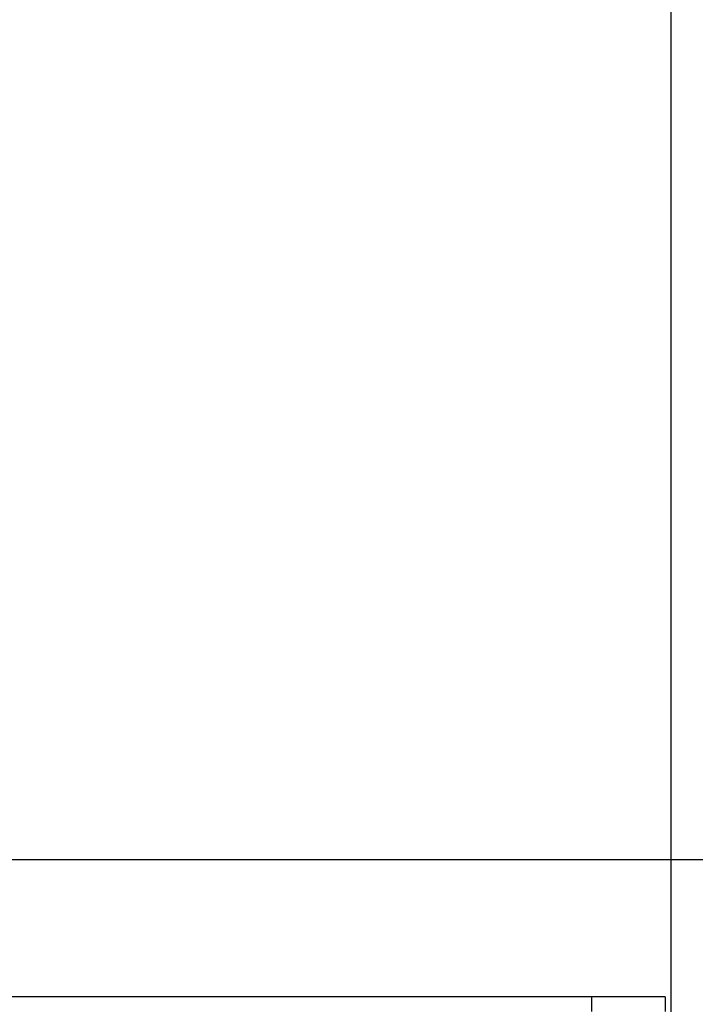
# Model space of a CAD drawing. Units: inches. Extents: x 13 to 278, y -222 to -5.
# Drawn here: x 153 to 163, y -142 to -128 of the extents above; entities that cross this region are included whole.
import ezdxf

# ---------------------------------------------------------------- set-up
doc = ezdxf.new("R2010")
doc.units = ezdxf.units.IN
doc.header["$MEASUREMENT"] = 0
doc.layers.add('Layer 1', color=7, linetype='Continuous')

# ---------------------------------------------------------------- blocks, each defined once
blk = doc.blocks.new('block 8933')
at = {"layer": 'Layer 1', "color": 7, "lineweight": 25, "true_color": 0xffffff}
blk.add_lwpolyline([(162.284, -142.098), (162.284, -142.313)], dxfattribs=at)
blk = doc.blocks.new('block 8949')
at = {"layer": 'Layer 1', "color": 7, "lineweight": 25, "true_color": 0xffffff}
blk.add_lwpolyline([(161.208, -142.098), (150.673, -142.098)], dxfattribs=at)
blk = doc.blocks.new('block 8950')
at = {"layer": 'Layer 1', "color": 7, "lineweight": 25, "true_color": 0xffffff}
blk.add_lwpolyline([(162.284, -142.098), (161.208, -142.098)], dxfattribs=at)
blk = doc.blocks.new('block 8951')
at = {"layer": 'Layer 1', "color": 7, "lineweight": 25, "true_color": 0xffffff}
blk.add_lwpolyline([(161.208, -142.313), (161.208, -142.098)], dxfattribs=at)
blk = doc.blocks.new('block 9679')
at = {"layer": 'Layer 1', "color": 144, "lineweight": 25, "true_color": 0x0078c1}
blk.add_lwpolyline([(178.418, -140.081), (145.498, -140.081)], dxfattribs=at)

msp = doc.modelspace()

# ---------------------------------------------------------------- linework, layer by layer
at = {"layer": 'Layer 1', "color": 93, "lineweight": 25, "true_color": 0x54b847}
msp.add_lwpolyline([(162.369, -198.199), (13.036, -198.199), (13.036, -113.27), (162.369, -113.27), (162.369, -198.199)], dxfattribs=at)

# ---------------------------------------------------------------- block references
at = {"layer": 'Layer 1'}
for name in ['block 9679', 'block 8949', 'block 8950', 'block 8951', 'block 8933']:
    msp.add_blockref(name, (0, 0), dxfattribs=at)

doc.saveas('drawing.dxf')
